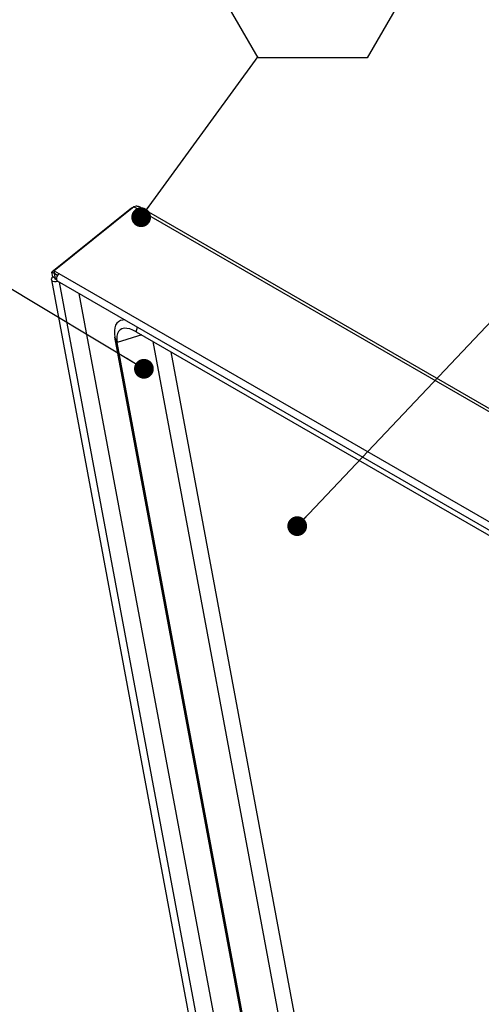
# Model space of a CAD drawing. Units: inches. Extents: x 0.1 to 10.8, y 0.2 to 8.4.
# Drawn here: x 8 to 8.5, y 6.2 to 7.4 of the extents above; entities that cross this region are included whole.
import ezdxf

# ---------------------------------------------------------------- set-up
doc = ezdxf.new("R2010")
doc.units = ezdxf.units.IN
doc.header["$MEASUREMENT"] = 0
doc.layers.add('FORMAT', color=7, linetype='Continuous')
doc.styles.add('SLDTEXTSTYLE0', font='TXT', dxfattribs={"width": 0.605})
doc.dimstyles.new('SLDDIMSTYLE2', dxfattribs={"dimtxt": 0.18, "dimasz": 0.02489, "dimexe": 0, "dimexo": 0.0625, "dimgap": 0, "dimtad": 0, "dimtih": 1, "dimtoh": 1, "dimdec": 0, "dimrnd": 1e-09, "dimzin": 0, "dimdsep": 46, "dimtxsty": 'Standard', "dimblk1": 'DOT', "dimblk2": 'DOT', "dimsah": 1, "dimcen": 0.09, "dimadec": 0, "dimazin": 0, "dimtfac": 0.02489, "dimtdec": 0, "dimtofl": 0, "dimtmove": 0, "dimatfit": 3, "dimldrblk": 'DOT', "dimfxl": 0, "dimfrac": 2, "dimtolj": 1, "dimtzin": 0, "dimarcsym": 0})

# ---------------------------------------------------------------- blocks, each defined once
blk = doc.blocks.new('SW_NOTE_0_18')
at = {"layer": 'FORMAT', "color": 0}
for p, q in [((-0.0687, 0.1174), (0, 0.2365)), ((0, 0.2365), (0.1375, 0.2365)), ((0.1375, 0.2365), (0.2062, 0.1174)), ((0, -0.0017), (-0.0687, 0.1174)), ((0.2062, 0.1174), (0.1375, -0.0017)), ((0.1375, -0.0017), (0, -0.0017))]:
    blk.add_line(p, q, dxfattribs=at)
at = {"layer": 'FORMAT', "color": 0, "insert": (0.0691, 0.1638), "char_height": 0.0833, "attachment_point": 2, "style": 'SLDTEXTSTYLE0'}
blk.add_mtext('1', dxfattribs=at)
blk = doc.blocks.new('_Dot')
at = {"color": 0, "linetype": 'ByBlock', "lineweight": -2}
blk.add_line((-0.5, 0), (-1, 0), dxfattribs=at)
at = {"color": 0, "linetype": 'ByBlock', "const_width": 0.5}
blk.add_lwpolyline([(-0.25, 0, 1), (0.25, 0, 1)], format="xyb", close=True, dxfattribs=at)

msp = doc.modelspace()

# ---------------------------------------------------------------- linework, layer by layer
at = {"color": 7, "linetype": 'Continuous', "lineweight": 25}
for p, q in [((8.10434581, 7.19626937), (8.10138564, 7.1952644)), ((8.09844688, 7.19364426), (7.99803889, 7.11314206)), ((8.10138564, 7.1952644), (8.00097765, 7.1147622)), ((8.09844688, 7.19364426), (8.1000208, 7.19417014)), ((8.0989806, 7.19333615), (8.09844688, 7.19364426)), ((9.37290049, 6.4612345), (8.10138564, 7.1952644)), ((9.37563265, 6.46385777), (8.10913561, 7.19499095)), ((8.00140607, 7.11119823), (7.99803889, 7.11314206)), ((7.99918109, 7.10701592), (7.99803889, 7.11314206)), ((8.00097765, 7.1147622), (8.00696374, 7.1113065)), ((8.00162014, 7.11131625), (8.00097765, 7.1147622)), ((8.00161144, 7.11136289), (8.00140607, 7.11119823)), ((8.00254827, 7.1050721), (8.00140607, 7.11119823)), ((8.00162014, 7.11131625), (8.00514968, 7.10927869)), ((8.00696374, 7.1113065), (9.26650641, 6.384188)), ((7.99757502, 7.10357338), (8.26909985, 5.64726261)), ((8.00254827, 7.1050721), (7.99918109, 7.10701592)), ((8.00483918, 7.10205429), (9.26438185, 6.37493579)), ((8.0321295, 7.08629992), (8.28714239, 5.71855018)), ((8.08983774, 7.05298567), (8.08802109, 7.05280433)), ((8.0885019, 7.05375683), (8.08866746, 7.05286885)), ((8.10435953, 7.03783346), (9.22675125, 6.38989051)), ((8.08028915, 7.02456344), (8.07730571, 7.0311965)), ((8.33430063, 5.65281621), (8.07730571, 7.0311965)), ((8.33728408, 5.64618315), (8.08028915, 7.02456344)), ((8.38031415, 5.6592671), (8.12556719, 7.02559053)), ((8.39787434, 5.673346), (8.14818701, 7.01253239))]:
    msp.add_line(p, q, dxfattribs=at)
at = {"color": 8, "linetype": 'Continuous', "lineweight": 25}
for p, q in [((8.00275421, 7.10396755), (8.00254827, 7.1050721)), ((8.27893679, 5.64595358), (8.00776617, 7.10036458)), ((8.10435953, 7.03783346), (8.10579711, 7.04377252)), ((8.11111171, 7.03393551), (8.08028915, 7.02456344))]:
    msp.add_line(p, q, dxfattribs=at)
at = {"color": 7, "linetype": 'Continuous', "lineweight": 25, "flags": 128}
for points in [[(8.00696374, 7.1113065), (8.00547754, 7.10974642), (8.00433715, 7.10778265), (8.00371618, 7.10571416), (8.00370918, 7.10385585), (8.0043172, 7.10249065), (8.00483918, 7.10205429)], [(8.00598747, 7.1013914), (8.00555272, 7.1012057), (8.00334999, 7.10066992), (8.00113912, 7.10073857), (7.9992567, 7.1014012), (7.99798931, 7.10255693), (7.99752989, 7.1040298), (7.99794839, 7.10559559), (7.99918109, 7.10701592)], [(8.00368392, 7.10400695), (8.00330625, 7.10391828), (8.00290427, 7.10393076), (8.00256201, 7.10405124), (8.00233158, 7.10426137), (8.00224805, 7.10452916), (8.00232414, 7.10481385), (8.00254827, 7.1050721)], [(8.09001136, 7.05288544), (8.0872821, 7.05271275), (8.08434808, 7.05193832), (8.08184057, 7.05055593), (8.07979613, 7.04858573), (8.07824457, 7.04605646), (8.07720852, 7.04300499), (8.07670309, 7.03947583), (8.07673564, 7.03552044), (8.07730571, 7.0311965)], [(8.10435953, 7.03783346), (8.10018397, 7.03996745), (8.09620896, 7.04143828), (8.09251542, 7.04221602), (8.08917853, 7.04228483), (8.08626622, 7.0416433), (8.08383779, 7.04030451), (8.08194267, 7.03829569), (8.08061943, 7.03565776), (8.07989501, 7.03244439), (8.07978417, 7.02872102), (8.08028915, 7.02456344)]]:
    msp.add_lwpolyline(points, dxfattribs=at)
at = {"color": 7, "linetype": 'Continuous', "lineweight": 25}
msp.add_open_spline([(8.10912933, 7.19497938), (8.10894155, 7.19508033), (8.10851294, 7.19531075), (8.10765084, 7.19554505), (8.10666027, 7.19572804), (8.10553302, 7.19597702), (8.1047824, 7.19616186), (8.10434581, 7.19626937)], degree=3, knots=[0, 0, 0, 0, 0.1745280289, 0.3983521545, 0.5907146825, 0.7619435224, 1, 1, 1, 1], dxfattribs=at)

# ---------------------------------------------------------------- block references
at = {"layer": 'FORMAT'}
msp.add_blockref('SW_NOTE_0_18', (8.25777478, 7.38497513), dxfattribs=at)

# ---------------------------------------------------------------- leaders
for points in [[(8.11047024, 7.18228083), (8.25777478, 7.38497513)], [(8.11392842, 6.99128081), (7.75670532, 7.20581141)], [(8.30699497, 6.79302173), (8.66663557, 7.17365382)]]:
    msp.add_leader(points, dimstyle='SLDDIMSTYLE2', dxfattribs=at)

doc.saveas('drawing.dxf')
